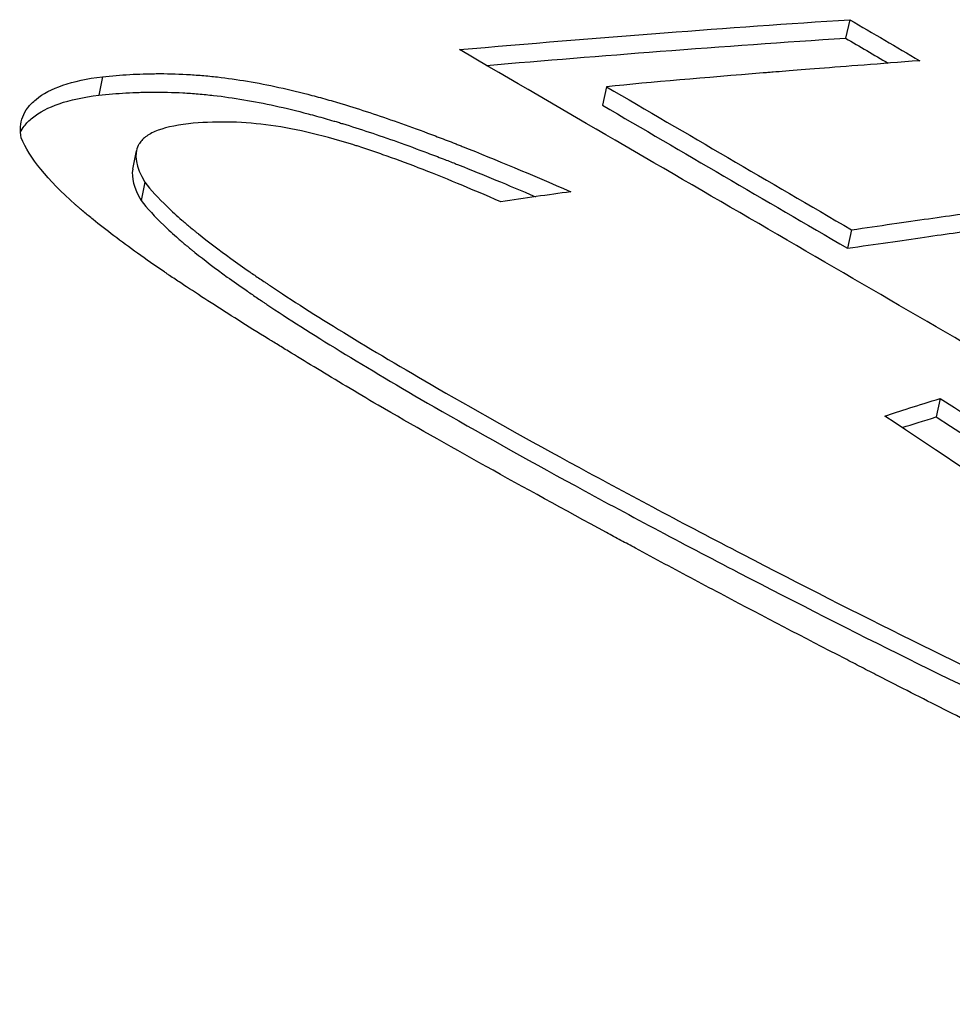
# Model space of a CAD drawing. Units: inches. Extents: x 177 to 381, y 84 to 317.
# Drawn here: x 317 to 317, y 84 to 84 of the extents above; entities that cross this region are included whole.
import ezdxf

# ---------------------------------------------------------------- set-up
doc = ezdxf.new("R2010")
doc.units = ezdxf.units.IN
doc.header["$LTSCALE"] = 0.375
doc.header["$MEASUREMENT"] = 0
doc.layers.add('Visible Edges(ANSI)', color=7, linetype='Continuous', lineweight=25)

msp = doc.modelspace()

# ---------------------------------------------------------------- linework, layer by layer
at = {"layer": 'Visible Edges(ANSI)'}
for p, q in [((317.263823, 84.46921), (317.263401, 84.467384)), ((317.263823, 84.46921), (317.263401, 84.467384)), ((317.1899, 84.463569), (317.189536, 84.461743)), ((317.1899, 84.463569), (317.189536, 84.461743)), ((317.239741, 84.462585), (317.239343, 84.460759)), ((317.239741, 84.462585), (317.239343, 84.460759)), ((317.192904, 84.454416), (317.193263, 84.45624)), ((317.192904, 84.454416), (317.193263, 84.45624)), ((317.19409, 84.453143), (317.193732, 84.451317)), ((317.19409, 84.453143), (317.193732, 84.451317)), ((317.263987, 84.448429), (317.263585, 84.446603)), ((317.263987, 84.448429), (317.263585, 84.446603)), ((317.272757, 84.431747), (317.272365, 84.429922)), ((317.272757, 84.431747), (317.272365, 84.429922))]:
    msp.add_line(p, q, dxfattribs=at)
for centre, major_axis, ratio, start_param, end_param in [((320.61403, 84.503162), (-4.336053, 1.098727), 0.277433, 0.760982, 0.763471), ((320.61403, 84.503162), (-4.336053, 1.098727), 0.277433, 0.760982, 0.763471), ((320.612974, 84.501302), (-4.335141, 1.098602), 0.277456, 0.760971, 0.762489), ((320.612974, 84.501302), (-4.335141, 1.098602), 0.277456, 0.760971, 0.762489)]:
    msp.add_ellipse(centre, major_axis=major_axis, ratio=ratio, start_param=start_param, end_param=end_param, dxfattribs=at)
for points, knots in [([(317.225213, 84.466251), (317.232014, 84.46684), (317.238759, 84.467396), (317.251647, 84.468385), (317.257755, 84.468821), (317.263823, 84.46921)], [-0.129502, -0.129502, -0.129502, -0.129502, -0.062064, -0.062064, 0, 0, 0, 0]), ([(317.225213, 84.466251), (317.232014, 84.46684), (317.238759, 84.467396), (317.251647, 84.468385), (317.257755, 84.468821), (317.263823, 84.46921)], [-0.129502, -0.129502, -0.129502, -0.129502, -0.062064, -0.062064, 0, 0, 0, 0]), ([(317.227895, 84.46469), (317.233633, 84.465179), (317.239336, 84.465645), (317.251277, 84.466563), (317.257353, 84.466996), (317.263401, 84.467384)], [-0.1188946, -0.1188946, -0.1188946, -0.1188946, -0.0618646, -0.0618646, 0, 0, 0, 0]), ([(317.227895, 84.46469), (317.233633, 84.465179), (317.239336, 84.465645), (317.251277, 84.466563), (317.257353, 84.466996), (317.263401, 84.467384)], [-0.1188946, -0.1188946, -0.1188946, -0.1188946, -0.0618646, -0.0618646, 0, 0, 0, 0]), ([(317.344716, 84.396586), (317.323964, 84.408728), (317.30408, 84.420344), (317.285013, 84.431458), (317.265945, 84.442572), (317.245958, 84.45417), (317.225213, 84.466251)], [0, 0, 0, 0, 0.5, 0.5, 0.5, 1, 1, 1, 1]), ([(317.344716, 84.396586), (317.323964, 84.408728), (317.30408, 84.420344), (317.285013, 84.431458), (317.265945, 84.442572), (317.245958, 84.45417), (317.225213, 84.466251)], [0, 0, 0, 0, 0.5, 0.5, 0.5, 1, 1, 1, 1]), ([(317.270725, 84.465157), (317.266714, 84.464842), (317.263399, 84.464583), (317.259518, 84.46428), (317.258406, 84.464193), (317.257014, 84.464083), (317.256388, 84.464034), (317.255778, 84.463985), (317.255503, 84.463963), (317.255392, 84.463954), (317.25532, 84.463949), (317.25534, 84.46395), (317.249442, 84.463475), (317.24426, 84.463022), (317.239741, 84.462585)], [0, 0, 0, 0, 0.25, 0.25, 0.375, 0.375, 0.4375, 0.46875, 0.484375, 0.492188, 0.492188, 0.5, 0.5, 1, 1, 1, 1]), ([(317.270725, 84.465157), (317.266714, 84.464842), (317.263399, 84.464583), (317.259518, 84.46428), (317.258406, 84.464193), (317.257014, 84.464083), (317.256388, 84.464034), (317.255778, 84.463985), (317.255503, 84.463963), (317.255392, 84.463954), (317.25532, 84.463949), (317.25534, 84.46395), (317.249442, 84.463475), (317.24426, 84.463022), (317.239741, 84.462585)], [0, 0, 0, 0, 0.25, 0.25, 0.375, 0.375, 0.4375, 0.46875, 0.484375, 0.492188, 0.492188, 0.5, 0.5, 1, 1, 1, 1]), ([(317.181872, 84.457528), (317.181725, 84.458274), (317.181775, 84.458963), (317.18202, 84.459597), (317.182143, 84.459914), (317.182314, 84.460217), (317.182534, 84.460506), (317.182644, 84.46065), (317.182767, 84.460791), (317.182901, 84.460928), (317.183035, 84.461066), (317.18317, 84.46119), (317.18334, 84.46133), (317.184701, 84.46245), (317.186883, 84.463196), (317.1899, 84.463569)], [0, 0, 0, 0, 0.249964, 0.249964, 0.249964, 0.374972, 0.374972, 0.374972, 0.437484, 0.437484, 0.437484, 0.5, 0.5, 0.5, 1, 1, 1, 1]), ([(317.181872, 84.457528), (317.181725, 84.458274), (317.181775, 84.458963), (317.18202, 84.459597), (317.182143, 84.459914), (317.182314, 84.460217), (317.182534, 84.460506), (317.182644, 84.46065), (317.182767, 84.460791), (317.182901, 84.460928), (317.183035, 84.461066), (317.18317, 84.46119), (317.18334, 84.46133), (317.184701, 84.46245), (317.186883, 84.463196), (317.1899, 84.463569)], [0, 0, 0, 0, 0.249964, 0.249964, 0.249964, 0.374972, 0.374972, 0.374972, 0.437484, 0.437484, 0.437484, 0.5, 0.5, 0.5, 1, 1, 1, 1]), ([(317.1899, 84.463569), (317.190816, 84.463665), (317.191716, 84.463739), (317.192602, 84.463789), (317.193045, 84.463815), (317.193484, 84.463834), (317.19392, 84.463848), (317.194138, 84.463855), (317.194355, 84.463861), (317.194571, 84.463865), (317.194787, 84.463869), (317.194966, 84.463871), (317.195217, 84.463873), (317.196219, 84.463879), (317.197225, 84.463854), (317.198234, 84.4638), (317.198739, 84.463772), (317.199245, 84.463737), (317.199753, 84.463694), (317.20026, 84.463652), (317.200793, 84.463599), (317.201277, 84.463544), (317.203212, 84.463324), (317.20524, 84.462982), (317.207365, 84.462517), (317.208427, 84.462285), (317.209514, 84.462022), (317.210625, 84.461728), (317.211181, 84.461581), (317.211742, 84.461427), (317.21231, 84.461265), (317.212594, 84.461184), (317.21288, 84.461101), (317.213167, 84.461016), (317.21331, 84.460973), (317.213454, 84.46093), (317.213599, 84.460887), (317.213743, 84.460844), (317.213926, 84.460788), (317.214033, 84.460755), (317.215741, 84.460233), (317.217557, 84.459629), (317.21948, 84.458944), (317.220442, 84.458602), (317.22143, 84.458239), (317.222447, 84.457856), (317.222955, 84.457664), (317.22347, 84.457467), (317.223991, 84.457265), (317.224252, 84.457165), (317.224515, 84.457062), (317.224779, 84.456959), (317.224911, 84.456907), (317.225044, 84.456855), (317.225177, 84.456803), (317.22531, 84.45675), (317.225478, 84.456684), (317.225577, 84.456645), (317.22875, 84.455389), (317.232298, 84.453901), (317.236229, 84.452181)], [0, 0, 0, 0, 0.062495, 0.062495, 0.062495, 0.093746, 0.093746, 0.093746, 0.109372, 0.109372, 0.109372, 0.125, 0.125, 0.125, 0.1875, 0.1875, 0.1875, 0.218754, 0.218754, 0.218754, 0.25, 0.25, 0.25, 0.375, 0.375, 0.375, 0.4375, 0.4375, 0.4375, 0.46875, 0.46875, 0.46875, 0.484375, 0.484375, 0.484375, 0.492188, 0.492188, 0.492188, 0.5, 0.5, 0.5, 0.625, 0.625, 0.625, 0.6875, 0.6875, 0.6875, 0.71875, 0.71875, 0.71875, 0.734375, 0.734375, 0.734375, 0.742188, 0.742188, 0.742188, 0.75, 0.75, 0.75, 1, 1, 1, 1]), ([(317.1899, 84.463569), (317.190816, 84.463665), (317.191716, 84.463739), (317.192602, 84.463789), (317.193045, 84.463815), (317.193484, 84.463834), (317.19392, 84.463848), (317.194138, 84.463855), (317.194355, 84.463861), (317.194571, 84.463865), (317.194787, 84.463869), (317.194966, 84.463871), (317.195217, 84.463873), (317.196219, 84.463879), (317.197225, 84.463854), (317.198234, 84.4638), (317.198739, 84.463772), (317.199245, 84.463737), (317.199753, 84.463694), (317.20026, 84.463652), (317.200793, 84.463599), (317.201277, 84.463544), (317.203212, 84.463324), (317.20524, 84.462982), (317.207365, 84.462517), (317.208427, 84.462285), (317.209514, 84.462022), (317.210625, 84.461728), (317.211181, 84.461581), (317.211742, 84.461427), (317.21231, 84.461265), (317.212594, 84.461184), (317.21288, 84.461101), (317.213167, 84.461016), (317.21331, 84.460973), (317.213454, 84.46093), (317.213599, 84.460887), (317.213743, 84.460844), (317.213926, 84.460788), (317.214033, 84.460755), (317.215741, 84.460233), (317.217557, 84.459629), (317.21948, 84.458944), (317.220442, 84.458602), (317.22143, 84.458239), (317.222447, 84.457856), (317.222955, 84.457664), (317.22347, 84.457467), (317.223991, 84.457265), (317.224252, 84.457165), (317.224515, 84.457062), (317.224779, 84.456959), (317.224911, 84.456907), (317.225044, 84.456855), (317.225177, 84.456803), (317.22531, 84.45675), (317.225478, 84.456684), (317.225577, 84.456645), (317.22875, 84.455389), (317.232298, 84.453901), (317.236229, 84.452181)], [0, 0, 0, 0, 0.062495, 0.062495, 0.062495, 0.093746, 0.093746, 0.093746, 0.109372, 0.109372, 0.109372, 0.125, 0.125, 0.125, 0.1875, 0.1875, 0.1875, 0.218754, 0.218754, 0.218754, 0.25, 0.25, 0.25, 0.375, 0.375, 0.375, 0.4375, 0.4375, 0.4375, 0.46875, 0.46875, 0.46875, 0.484375, 0.484375, 0.484375, 0.492188, 0.492188, 0.492188, 0.5, 0.5, 0.5, 0.625, 0.625, 0.625, 0.6875, 0.6875, 0.6875, 0.71875, 0.71875, 0.71875, 0.734375, 0.734375, 0.734375, 0.742188, 0.742188, 0.742188, 0.75, 0.75, 0.75, 1, 1, 1, 1]), ([(317.181799, 84.458073), (317.181903, 84.458282), (317.18203, 84.458484), (317.182288, 84.458824), (317.18241, 84.458965), (317.182678, 84.45924), (317.182813, 84.459365), (317.184342, 84.460624), (317.186523, 84.461371), (317.189536, 84.461743)], [0.2902846, 0.2902846, 0.2902846, 0.2902846, 0.375, 0.375, 0.4375, 0.4375, 0.5, 0.5, 1, 1, 1, 1]), ([(317.181799, 84.458073), (317.181903, 84.458282), (317.18203, 84.458484), (317.182288, 84.458824), (317.18241, 84.458965), (317.182678, 84.45924), (317.182813, 84.459365), (317.184342, 84.460624), (317.186523, 84.461371), (317.189536, 84.461743)], [0.2902846, 0.2902846, 0.2902846, 0.2902846, 0.375, 0.375, 0.4375, 0.4375, 0.5, 0.5, 1, 1, 1, 1]), ([(317.189536, 84.461743), (317.190451, 84.46184), (317.191351, 84.461913), (317.192679, 84.461989), (317.193118, 84.462009), (317.193771, 84.462029), (317.193988, 84.462035), (317.19442, 84.462043), (317.194599, 84.462046), (317.195851, 84.462053), (317.196856, 84.462029), (317.19837, 84.461946), (317.198875, 84.461911), (317.199888, 84.461826), (317.200421, 84.461773), (317.20284, 84.461498), (317.204867, 84.461156), (317.208052, 84.460459), (317.209138, 84.460196), (317.210804, 84.459755), (317.211366, 84.459601), (317.212217, 84.459358), (317.212645, 84.459233), (317.213077, 84.459105), (317.213365, 84.459018), (317.213548, 84.458962), (317.215363, 84.458407), (317.217178, 84.457803), (317.220062, 84.456776), (317.22105, 84.456413), (317.222574, 84.455838), (317.223474, 84.455494), (317.224396, 84.455134), (317.224927, 84.454925), (317.225095, 84.454858), (317.227506, 84.453904), (317.230015, 84.452866), (317.232727, 84.451705)], [0, 0, 0, 0, 0.0625, 0.0625, 0.09375, 0.09375, 0.109375, 0.109375, 0.125, 0.125, 0.1875, 0.1875, 0.21875, 0.21875, 0.25, 0.25, 0.375, 0.375, 0.4375, 0.4375, 0.46875, 0.46875, 0.484375, 0.4921875, 0.4921875, 0.5, 0.5, 0.625, 0.625, 0.6875, 0.6875, 0.71875, 0.7421875, 0.7421875, 0.75, 0.75, 0.9321044, 0.9321044, 0.9321044, 0.9321044]), ([(317.189536, 84.461743), (317.190451, 84.46184), (317.191351, 84.461913), (317.192679, 84.461989), (317.193118, 84.462009), (317.193771, 84.462029), (317.193988, 84.462035), (317.19442, 84.462043), (317.194599, 84.462046), (317.195851, 84.462053), (317.196856, 84.462029), (317.19837, 84.461946), (317.198875, 84.461911), (317.199888, 84.461826), (317.200421, 84.461773), (317.20284, 84.461498), (317.204867, 84.461156), (317.208052, 84.460459), (317.209138, 84.460196), (317.210804, 84.459755), (317.211366, 84.459601), (317.212217, 84.459358), (317.212645, 84.459233), (317.213077, 84.459105), (317.213365, 84.459018), (317.213548, 84.458962), (317.215363, 84.458407), (317.217178, 84.457803), (317.220062, 84.456776), (317.22105, 84.456413), (317.222574, 84.455838), (317.223474, 84.455494), (317.224396, 84.455134), (317.224927, 84.454925), (317.225095, 84.454858), (317.227506, 84.453904), (317.230015, 84.452866), (317.232727, 84.451705)], [0, 0, 0, 0, 0.0625, 0.0625, 0.09375, 0.09375, 0.109375, 0.109375, 0.125, 0.125, 0.1875, 0.1875, 0.21875, 0.21875, 0.25, 0.25, 0.375, 0.375, 0.4375, 0.4375, 0.46875, 0.46875, 0.484375, 0.4921875, 0.4921875, 0.5, 0.5, 0.625, 0.625, 0.6875, 0.6875, 0.71875, 0.7421875, 0.7421875, 0.75, 0.75, 0.9321044, 0.9321044, 0.9321044, 0.9321044]), ([(317.198409, 84.458918), (317.197003, 84.458745), (317.195927, 84.458499), (317.195104, 84.458146), (317.194693, 84.45797), (317.194349, 84.457768), (317.194072, 84.457539), (317.193934, 84.457424), (317.193812, 84.457303), (317.193708, 84.457175), (317.193655, 84.457111), (317.193607, 84.457046), (317.193563, 84.456979), (317.193541, 84.456945), (317.19352, 84.456911), (317.1935, 84.456876), (317.193481, 84.456842), (317.193458, 84.4568), (317.193444, 84.456772), (317.192998, 84.455885), (317.193212, 84.454676), (317.19409, 84.453143)], [0, 0, 0, 0, 0.25, 0.25, 0.25, 0.375, 0.375, 0.375, 0.4375, 0.4375, 0.4375, 0.46875, 0.46875, 0.46875, 0.484379, 0.484379, 0.484379, 0.5, 0.5, 0.5, 1, 1, 1, 1]), ([(317.198409, 84.458918), (317.197003, 84.458745), (317.195927, 84.458499), (317.195104, 84.458146), (317.194693, 84.45797), (317.194349, 84.457768), (317.194072, 84.457539), (317.193934, 84.457424), (317.193812, 84.457303), (317.193708, 84.457175), (317.193655, 84.457111), (317.193607, 84.457046), (317.193563, 84.456979), (317.193541, 84.456945), (317.19352, 84.456911), (317.1935, 84.456876), (317.193481, 84.456842), (317.193458, 84.4568), (317.193444, 84.456772), (317.192998, 84.455885), (317.193212, 84.454676), (317.19409, 84.453143)], [0, 0, 0, 0, 0.25, 0.25, 0.25, 0.375, 0.375, 0.375, 0.4375, 0.4375, 0.4375, 0.46875, 0.46875, 0.46875, 0.484379, 0.484379, 0.484379, 0.5, 0.5, 0.5, 1, 1, 1, 1]), ([(317.229293, 84.451201), (317.226318, 84.452496), (317.223604, 84.453619), (317.221146, 84.454567), (317.219917, 84.455042), (317.218753, 84.455473), (317.217651, 84.45586), (317.217101, 84.456054), (317.216566, 84.456237), (317.216047, 84.456409), (317.215788, 84.456495), (317.215532, 84.456578), (317.215281, 84.456659), (317.215155, 84.456699), (317.21503, 84.456739), (317.214906, 84.456778), (317.214782, 84.456817), (317.214731, 84.456833), (317.214538, 84.456893), (317.211445, 84.457847), (317.208641, 84.458486), (317.206063, 84.458815), (317.203486, 84.459143), (317.200942, 84.459178), (317.198409, 84.458918)], [0, 0, 0, 0, 0.249994, 0.249994, 0.249994, 0.374994, 0.374994, 0.374994, 0.437496, 0.437496, 0.437496, 0.468748, 0.468748, 0.468748, 0.484374, 0.484374, 0.484374, 0.5, 0.5, 0.5, 0.750044, 0.750044, 0.750044, 1, 1, 1, 1]), ([(317.229293, 84.451201), (317.226318, 84.452496), (317.223604, 84.453619), (317.221146, 84.454567), (317.219917, 84.455042), (317.218753, 84.455473), (317.217651, 84.45586), (317.217101, 84.456054), (317.216566, 84.456237), (317.216047, 84.456409), (317.215788, 84.456495), (317.215532, 84.456578), (317.215281, 84.456659), (317.215155, 84.456699), (317.21503, 84.456739), (317.214906, 84.456778), (317.214782, 84.456817), (317.214731, 84.456833), (317.214538, 84.456893), (317.211445, 84.457847), (317.208641, 84.458486), (317.206063, 84.458815), (317.203486, 84.459143), (317.200942, 84.459178), (317.198409, 84.458918)], [0, 0, 0, 0, 0.249994, 0.249994, 0.249994, 0.374994, 0.374994, 0.374994, 0.437496, 0.437496, 0.437496, 0.468748, 0.468748, 0.468748, 0.484374, 0.484374, 0.484374, 0.5, 0.5, 0.5, 0.750044, 0.750044, 0.750044, 1, 1, 1, 1]), ([(317.217171, 84.431076), (317.214979, 84.43238), (317.212978, 84.433579), (317.211167, 84.434674), (317.210262, 84.435221), (317.209404, 84.435743), (317.208593, 84.436238), (317.208188, 84.436486), (317.207794, 84.436727), (317.207412, 84.436962), (317.207221, 84.437079), (317.207033, 84.437195), (317.206848, 84.437309), (317.206755, 84.437366), (317.206664, 84.437422), (317.206573, 84.437478), (317.206481, 84.437535), (317.20643, 84.437567), (317.206302, 84.437646), (317.204249, 84.438915), (317.202367, 84.440101), (317.200656, 84.441203), (317.1998, 84.441755), (317.198987, 84.442285), (317.198216, 84.442795), (317.197831, 84.44305), (317.197456, 84.443299), (317.197091, 84.443544), (317.196909, 84.443666), (317.196729, 84.443787), (317.196552, 84.443906), (317.196464, 84.443966), (317.196376, 84.444026), (317.196289, 84.444085), (317.196202, 84.444144), (317.196146, 84.444182), (317.196029, 84.444261), (317.194169, 84.445529), (317.192506, 84.446719), (317.191038, 84.447832), (317.190304, 84.448389), (317.189618, 84.448926), (317.188981, 84.449444), (317.188663, 84.449703), (317.188356, 84.449957), (317.188062, 84.450206), (317.187915, 84.450331), (317.187771, 84.450455), (317.18763, 84.450577), (317.187559, 84.450638), (317.187489, 84.450699), (317.18742, 84.45076), (317.187351, 84.45082), (317.187301, 84.450864), (317.187215, 84.45094), (317.18447, 84.453376), (317.182698, 84.455572), (317.181872, 84.457528)], [0, 0, 0, 0, 0.12499, 0.12499, 0.12499, 0.187492, 0.187492, 0.187492, 0.218745, 0.218745, 0.218745, 0.234372, 0.234372, 0.234372, 0.242186, 0.242186, 0.242186, 0.25, 0.25, 0.25, 0.375, 0.375, 0.375, 0.4375, 0.4375, 0.4375, 0.46875, 0.46875, 0.46875, 0.484375, 0.484375, 0.484375, 0.492188, 0.492188, 0.492188, 0.5, 0.5, 0.5, 0.625, 0.625, 0.625, 0.6875, 0.6875, 0.6875, 0.71875, 0.71875, 0.71875, 0.734375, 0.734375, 0.734375, 0.742193, 0.742193, 0.742193, 0.75, 0.75, 0.75, 1, 1, 1, 1]), ([(317.217171, 84.431076), (317.214979, 84.43238), (317.212978, 84.433579), (317.211167, 84.434674), (317.210262, 84.435221), (317.209404, 84.435743), (317.208593, 84.436238), (317.208188, 84.436486), (317.207794, 84.436727), (317.207412, 84.436962), (317.207221, 84.437079), (317.207033, 84.437195), (317.206848, 84.437309), (317.206755, 84.437366), (317.206664, 84.437422), (317.206573, 84.437478), (317.206481, 84.437535), (317.20643, 84.437567), (317.206302, 84.437646), (317.204249, 84.438915), (317.202367, 84.440101), (317.200656, 84.441203), (317.1998, 84.441755), (317.198987, 84.442285), (317.198216, 84.442795), (317.197831, 84.44305), (317.197456, 84.443299), (317.197091, 84.443544), (317.196909, 84.443666), (317.196729, 84.443787), (317.196552, 84.443906), (317.196464, 84.443966), (317.196376, 84.444026), (317.196289, 84.444085), (317.196202, 84.444144), (317.196146, 84.444182), (317.196029, 84.444261), (317.194169, 84.445529), (317.192506, 84.446719), (317.191038, 84.447832), (317.190304, 84.448389), (317.189618, 84.448926), (317.188981, 84.449444), (317.188663, 84.449703), (317.188356, 84.449957), (317.188062, 84.450206), (317.187915, 84.450331), (317.187771, 84.450455), (317.18763, 84.450577), (317.187559, 84.450638), (317.187489, 84.450699), (317.18742, 84.45076), (317.187351, 84.45082), (317.187301, 84.450864), (317.187215, 84.45094), (317.18447, 84.453376), (317.182698, 84.455572), (317.181872, 84.457528)], [0, 0, 0, 0, 0.12499, 0.12499, 0.12499, 0.187492, 0.187492, 0.187492, 0.218745, 0.218745, 0.218745, 0.234372, 0.234372, 0.234372, 0.242186, 0.242186, 0.242186, 0.25, 0.25, 0.25, 0.375, 0.375, 0.375, 0.4375, 0.4375, 0.4375, 0.46875, 0.46875, 0.46875, 0.484375, 0.484375, 0.484375, 0.492188, 0.492188, 0.492188, 0.5, 0.5, 0.5, 0.625, 0.625, 0.625, 0.6875, 0.6875, 0.6875, 0.71875, 0.71875, 0.71875, 0.734375, 0.734375, 0.734375, 0.742193, 0.742193, 0.742193, 0.75, 0.75, 0.75, 1, 1, 1, 1]), ([(317.19409, 84.453143), (317.194696, 84.452372), (317.195441, 84.45156), (317.196327, 84.450705), (317.19677, 84.450277), (317.197248, 84.449839), (317.197762, 84.449391), (317.198019, 84.449166), (317.198284, 84.44894), (317.198559, 84.44871), (317.198696, 84.448595), (317.198836, 84.44848), (317.198977, 84.448364), (317.199048, 84.448306), (317.19912, 84.448247), (317.199192, 84.448189), (317.199264, 84.448131), (317.19935, 84.448061), (317.199409, 84.448014), (317.200355, 84.447254), (317.201419, 84.446446), (317.202603, 84.445591), (317.203195, 84.445163), (317.203817, 84.444723), (317.204469, 84.444272), (317.204795, 84.444046), (317.205128, 84.443817), (317.20547, 84.443585), (317.20564, 84.443469), (317.205813, 84.443352), (317.205987, 84.443235), (317.206074, 84.443176), (317.206162, 84.443117), (317.206251, 84.443057), (317.206339, 84.442998), (317.206451, 84.442924), (317.206516, 84.44288), (317.210692, 84.440092), (317.216192, 84.436715), (317.22307, 84.432748)], [0, 0, 0, 0, 0.125, 0.125, 0.125, 0.1875, 0.1875, 0.1875, 0.21875, 0.21875, 0.21875, 0.234375, 0.234375, 0.234375, 0.242187, 0.242187, 0.242187, 0.25, 0.25, 0.25, 0.375, 0.375, 0.375, 0.4375, 0.4375, 0.4375, 0.46875, 0.46875, 0.46875, 0.484375, 0.484375, 0.484375, 0.492206, 0.492206, 0.492206, 0.5, 0.5, 0.5, 1, 1, 1, 1]), ([(317.19409, 84.453143), (317.194696, 84.452372), (317.195441, 84.45156), (317.196327, 84.450705), (317.19677, 84.450277), (317.197248, 84.449839), (317.197762, 84.449391), (317.198019, 84.449166), (317.198284, 84.44894), (317.198559, 84.44871), (317.198696, 84.448595), (317.198836, 84.44848), (317.198977, 84.448364), (317.199048, 84.448306), (317.19912, 84.448247), (317.199192, 84.448189), (317.199264, 84.448131), (317.19935, 84.448061), (317.199409, 84.448014), (317.200355, 84.447254), (317.201419, 84.446446), (317.202603, 84.445591), (317.203195, 84.445163), (317.203817, 84.444723), (317.204469, 84.444272), (317.204795, 84.444046), (317.205128, 84.443817), (317.20547, 84.443585), (317.20564, 84.443469), (317.205813, 84.443352), (317.205987, 84.443235), (317.206074, 84.443176), (317.206162, 84.443117), (317.206251, 84.443057), (317.206339, 84.442998), (317.206451, 84.442924), (317.206516, 84.44288), (317.210692, 84.440092), (317.216192, 84.436715), (317.22307, 84.432748)], [0, 0, 0, 0, 0.125, 0.125, 0.125, 0.1875, 0.1875, 0.1875, 0.21875, 0.21875, 0.21875, 0.234375, 0.234375, 0.234375, 0.242187, 0.242187, 0.242187, 0.25, 0.25, 0.25, 0.375, 0.375, 0.375, 0.4375, 0.4375, 0.4375, 0.46875, 0.46875, 0.46875, 0.484375, 0.484375, 0.484375, 0.492206, 0.492206, 0.492206, 0.5, 0.5, 0.5, 1, 1, 1, 1]), ([(317.263987, 84.448429), (317.266784, 84.448835), (317.269319, 84.449202), (317.272742, 84.449692), (317.274359, 84.449923), (317.276083, 84.450165), (317.276904, 84.45028), (317.277248, 84.450328), (317.277475, 84.450359), (317.277544, 84.450369), (317.282637, 84.451075), (317.287221, 84.451669), (317.291482, 84.452174)], [0, 0, 0, 0, 0.25, 0.25, 0.375, 0.4375, 0.46875, 0.484375, 0.484375, 0.5, 0.5, 1, 1, 1, 1]), ([(317.263987, 84.448429), (317.266784, 84.448835), (317.269319, 84.449202), (317.272742, 84.449692), (317.274359, 84.449923), (317.276083, 84.450165), (317.276904, 84.45028), (317.277248, 84.450328), (317.277475, 84.450359), (317.277544, 84.450369), (317.282637, 84.451075), (317.287221, 84.451669), (317.291482, 84.452174)], [0, 0, 0, 0, 0.25, 0.25, 0.375, 0.4375, 0.46875, 0.484375, 0.484375, 0.5, 0.5, 1, 1, 1, 1]), ([(317.193732, 84.451317), (317.19434, 84.450545), (317.195086, 84.449732), (317.196415, 84.448449), (317.196893, 84.448012), (317.197663, 84.447339), (317.197928, 84.447113), (317.19834, 84.446769), (317.198549, 84.446596), (317.198763, 84.446422), (317.198907, 84.446305), (317.198993, 84.446236), (317.200002, 84.445425), (317.201069, 84.444616), (317.202844, 84.443332), (317.203466, 84.442893), (317.204442, 84.442217), (317.204775, 84.441988), (317.205285, 84.441641), (317.205543, 84.441467), (317.205805, 84.441291), (317.205981, 84.441173), (317.206093, 84.441098), (317.210337, 84.438265), (317.215836, 84.434887), (317.22271, 84.430922)], [0, 0, 0, 0, 0.125, 0.125, 0.1875, 0.1875, 0.21875, 0.21875, 0.234375, 0.242188, 0.242188, 0.25, 0.25, 0.375, 0.375, 0.4375, 0.4375, 0.46875, 0.46875, 0.484375, 0.492188, 0.492188, 0.5, 0.5, 1, 1, 1, 1]), ([(317.193732, 84.451317), (317.19434, 84.450545), (317.195086, 84.449732), (317.196415, 84.448449), (317.196893, 84.448012), (317.197663, 84.447339), (317.197928, 84.447113), (317.19834, 84.446769), (317.198549, 84.446596), (317.198763, 84.446422), (317.198907, 84.446305), (317.198993, 84.446236), (317.200002, 84.445425), (317.201069, 84.444616), (317.202844, 84.443332), (317.203466, 84.442893), (317.204442, 84.442217), (317.204775, 84.441988), (317.205285, 84.441641), (317.205543, 84.441467), (317.205805, 84.441291), (317.205981, 84.441173), (317.206093, 84.441098), (317.210337, 84.438265), (317.215836, 84.434887), (317.22271, 84.430922)], [0, 0, 0, 0, 0.125, 0.125, 0.1875, 0.1875, 0.21875, 0.21875, 0.234375, 0.242188, 0.242188, 0.25, 0.25, 0.375, 0.375, 0.4375, 0.4375, 0.46875, 0.46875, 0.484375, 0.492188, 0.492188, 0.5, 0.5, 1, 1, 1, 1]), ([(317.263585, 84.446603), (317.266381, 84.44701), (317.268913, 84.447376), (317.272334, 84.447867), (317.273411, 84.44802), (317.274933, 84.448236), (317.275425, 84.448305), (317.27614, 84.448405), (317.276375, 84.448438), (317.276721, 84.448486), (317.276892, 84.44851), (317.277062, 84.448534), (317.277174, 84.448549), (317.277209, 84.448554), (317.282221, 84.449249), (317.286802, 84.449844), (317.291058, 84.450348)], [0, 0, 0, 0, 0.25, 0.25, 0.375, 0.375, 0.4375, 0.4375, 0.46875, 0.46875, 0.484375, 0.492188, 0.492188, 0.5, 0.5, 1, 1, 1, 1]), ([(317.263585, 84.446603), (317.266381, 84.44701), (317.268913, 84.447376), (317.272334, 84.447867), (317.273411, 84.44802), (317.274933, 84.448236), (317.275425, 84.448305), (317.27614, 84.448405), (317.276375, 84.448438), (317.276721, 84.448486), (317.276892, 84.44851), (317.277062, 84.448534), (317.277174, 84.448549), (317.277209, 84.448554), (317.282221, 84.449249), (317.286802, 84.449844), (317.291058, 84.450348)], [0, 0, 0, 0, 0.25, 0.25, 0.375, 0.375, 0.4375, 0.4375, 0.46875, 0.46875, 0.484375, 0.492188, 0.492188, 0.5, 0.5, 1, 1, 1, 1]), ([(317.22307, 84.432748), (317.227346, 84.430283), (317.231987, 84.427683), (317.237006, 84.424948), (317.239516, 84.42358), (317.24212, 84.422179), (317.24482, 84.420744), (317.24752, 84.419308), (317.250341, 84.417826), (317.25321, 84.416336), (317.264685, 84.410377), (317.275521, 84.405008), (317.285668, 84.400229)], [0, 0, 0, 0, 0.249987, 0.249987, 0.249987, 0.374987, 0.374987, 0.374987, 0.5, 0.5, 0.5, 1, 1, 1, 1]), ([(317.22307, 84.432748), (317.227346, 84.430283), (317.231987, 84.427683), (317.237006, 84.424948), (317.239516, 84.42358), (317.24212, 84.422179), (317.24482, 84.420744), (317.24752, 84.419308), (317.250341, 84.417826), (317.25321, 84.416336), (317.264685, 84.410377), (317.275521, 84.405008), (317.285668, 84.400229)], [0, 0, 0, 0, 0.249987, 0.249987, 0.249987, 0.374987, 0.374987, 0.374987, 0.5, 0.5, 0.5, 1, 1, 1, 1]), ([(317.272757, 84.431747), (317.287678, 84.422171), (317.303052, 84.411632), (317.327002, 84.393755), (317.332234, 84.389197), (317.337943, 84.384188), (317.346243, 84.376821), (317.346942, 84.372599)], [-0.2459493, -0.2459493, -0.2459493, -0.2459493, -0.1654025, -0.1654025, -0.0964775, -0.0964775, 0, 0, 0, 0]), ([(317.272757, 84.431747), (317.287678, 84.422171), (317.303052, 84.411632), (317.327002, 84.393755), (317.332234, 84.389197), (317.337943, 84.384188), (317.346243, 84.376821), (317.346942, 84.372599)], [-0.2459493, -0.2459493, -0.2459493, -0.2459493, -0.1654025, -0.1654025, -0.0964775, -0.0964775, 0, 0, 0, 0]), ([(317.313517, 84.381486), (317.30562, 84.38511), (317.297478, 84.388966), (317.289105, 84.393054), (317.284919, 84.395098), (317.280675, 84.397201), (317.276375, 84.399361), (317.274225, 84.400442), (317.272062, 84.401536), (317.269884, 84.402646), (317.268795, 84.4032), (317.267703, 84.403758), (317.266608, 84.40432), (317.26606, 84.404601), (317.265511, 84.404883), (317.264962, 84.405166), (317.264687, 84.405307), (317.264412, 84.405449), (317.264137, 84.405591), (317.263862, 84.405733), (317.263562, 84.405887), (317.263311, 84.406017), (317.259286, 84.408095), (317.25531, 84.410174), (317.251382, 84.412253), (317.249418, 84.413292), (317.247465, 84.414332), (317.245525, 84.415372), (317.244555, 84.415891), (317.243587, 84.416411), (317.242623, 84.416931), (317.242141, 84.417191), (317.24166, 84.417451), (317.241179, 84.417711), (317.240938, 84.417841), (317.240698, 84.417971), (317.240458, 84.418101), (317.240218, 84.418231), (317.24, 84.41835), (317.239739, 84.418491), (317.231394, 84.423018), (317.223885, 84.427213), (317.217171, 84.431076)], [0, 0, 0, 0, 0.249993, 0.249993, 0.249993, 0.374995, 0.374995, 0.374995, 0.437497, 0.437497, 0.437497, 0.468749, 0.468749, 0.468749, 0.484374, 0.484374, 0.484374, 0.492187, 0.492187, 0.492187, 0.5, 0.5, 0.5, 0.625, 0.625, 0.625, 0.6875, 0.6875, 0.6875, 0.71875, 0.71875, 0.71875, 0.734375, 0.734375, 0.734375, 0.742188, 0.742188, 0.742188, 0.75, 0.75, 0.75, 1, 1, 1, 1]), ([(317.313517, 84.381486), (317.30562, 84.38511), (317.297478, 84.388966), (317.289105, 84.393054), (317.284919, 84.395098), (317.280675, 84.397201), (317.276375, 84.399361), (317.274225, 84.400442), (317.272062, 84.401536), (317.269884, 84.402646), (317.268795, 84.4032), (317.267703, 84.403758), (317.266608, 84.40432), (317.26606, 84.404601), (317.265511, 84.404883), (317.264962, 84.405166), (317.264687, 84.405307), (317.264412, 84.405449), (317.264137, 84.405591), (317.263862, 84.405733), (317.263562, 84.405887), (317.263311, 84.406017), (317.259286, 84.408095), (317.25531, 84.410174), (317.251382, 84.412253), (317.249418, 84.413292), (317.247465, 84.414332), (317.245525, 84.415372), (317.244555, 84.415891), (317.243587, 84.416411), (317.242623, 84.416931), (317.242141, 84.417191), (317.24166, 84.417451), (317.241179, 84.417711), (317.240938, 84.417841), (317.240698, 84.417971), (317.240458, 84.418101), (317.240218, 84.418231), (317.24, 84.41835), (317.239739, 84.418491), (317.231394, 84.423018), (317.223885, 84.427213), (317.217171, 84.431076)], [0, 0, 0, 0, 0.249993, 0.249993, 0.249993, 0.374995, 0.374995, 0.374995, 0.437497, 0.437497, 0.437497, 0.468749, 0.468749, 0.468749, 0.484374, 0.484374, 0.484374, 0.492187, 0.492187, 0.492187, 0.5, 0.5, 0.5, 0.625, 0.625, 0.625, 0.6875, 0.6875, 0.6875, 0.71875, 0.71875, 0.71875, 0.734375, 0.734375, 0.734375, 0.742188, 0.742188, 0.742188, 0.75, 0.75, 0.75, 1, 1, 1, 1]), ([(317.22271, 84.430922), (317.226984, 84.428457), (317.231625, 84.425857), (317.239152, 84.421755), (317.241755, 84.420353), (317.247154, 84.417482), (317.249974, 84.416), (317.264317, 84.40855), (317.275152, 84.403181), (317.285293, 84.398403)], [0, 0, 0, 0, 0.25, 0.25, 0.375, 0.375, 0.5, 0.5, 1, 1, 1, 1]), ([(317.22271, 84.430922), (317.226984, 84.428457), (317.231625, 84.425857), (317.239152, 84.421755), (317.241755, 84.420353), (317.247154, 84.417482), (317.249974, 84.416), (317.264317, 84.40855), (317.275152, 84.403181), (317.285293, 84.398403)], [0, 0, 0, 0, 0.25, 0.25, 0.375, 0.375, 0.5, 0.5, 1, 1, 1, 1]), ([(317.314284, 84.391858), (317.314729, 84.393139), (317.313351, 84.395355), (317.310149, 84.398506), (317.308548, 84.400081), (317.306492, 84.40189), (317.303985, 84.403932), (317.302731, 84.404954), (317.301365, 84.406033), (317.299887, 84.407171), (317.299147, 84.40774), (317.29838, 84.408324), (317.297585, 84.408922), (317.297187, 84.409221), (317.296783, 84.409524), (317.296371, 84.409831), (317.296165, 84.409984), (317.295958, 84.410138), (317.295749, 84.410293), (317.295644, 84.41037), (317.295539, 84.410448), (317.295433, 84.410526), (317.295354, 84.410585), (317.295275, 84.410643), (317.295195, 84.410702), (317.294869, 84.410943), (317.294806, 84.410989), (317.294628, 84.41112), (317.287366, 84.416455), (317.278226, 84.422749), (317.267291, 84.430002)], [0, 0, 0, 0, 0.25, 0.25, 0.25, 0.375, 0.375, 0.375, 0.4375, 0.4375, 0.4375, 0.46875, 0.46875, 0.46875, 0.484375, 0.484375, 0.484375, 0.492188, 0.492188, 0.492188, 0.496094, 0.496094, 0.496094, 0.499023, 0.499023, 0.499023, 0.511015, 0.511015, 0.511015, 1, 1, 1, 1]), ([(317.314284, 84.391858), (317.314729, 84.393139), (317.313351, 84.395355), (317.310149, 84.398506), (317.308548, 84.400081), (317.306492, 84.40189), (317.303985, 84.403932), (317.302731, 84.404954), (317.301365, 84.406033), (317.299887, 84.407171), (317.299147, 84.40774), (317.29838, 84.408324), (317.297585, 84.408922), (317.297187, 84.409221), (317.296783, 84.409524), (317.296371, 84.409831), (317.296165, 84.409984), (317.295958, 84.410138), (317.295749, 84.410293), (317.295644, 84.41037), (317.295539, 84.410448), (317.295433, 84.410526), (317.295354, 84.410585), (317.295275, 84.410643), (317.295195, 84.410702), (317.294869, 84.410943), (317.294806, 84.410989), (317.294628, 84.41112), (317.287366, 84.416455), (317.278226, 84.422749), (317.267291, 84.430002)], [0, 0, 0, 0, 0.25, 0.25, 0.25, 0.375, 0.375, 0.375, 0.4375, 0.4375, 0.4375, 0.46875, 0.46875, 0.46875, 0.484375, 0.484375, 0.484375, 0.492188, 0.492188, 0.492188, 0.496094, 0.496094, 0.496094, 0.499023, 0.499023, 0.499023, 0.511015, 0.511015, 0.511015, 1, 1, 1, 1]), ([(317.272365, 84.429922), (317.287284, 84.420345), (317.302657, 84.409807), (317.326607, 84.391929), (317.331839, 84.387371), (317.337287, 84.382592), (317.344575, 84.376127), (317.346252, 84.371824)], [-0.2459275, -0.2459275, -0.2459275, -0.2459275, -0.1653863, -0.1653863, -0.0964658, -0.0964658, -0.0075848, -0.0075848, -0.0075848, -0.0075848]), ([(317.272365, 84.429922), (317.287284, 84.420345), (317.302657, 84.409807), (317.326607, 84.391929), (317.331839, 84.387371), (317.337287, 84.382592), (317.344575, 84.376127), (317.346252, 84.371824)], [-0.2459275, -0.2459275, -0.2459275, -0.2459275, -0.1653863, -0.1653863, -0.0964658, -0.0964658, -0.0075848, -0.0075848, -0.0075848, -0.0075848])]:
    msp.add_open_spline(points, degree=3, knots=knots, dxfattribs=at)
for points in [[(317.239741, 84.462585), (317.247691, 84.457946), (317.255773, 84.453227), (317.263987, 84.448429)], [(317.239741, 84.462585), (317.247691, 84.457946), (317.255773, 84.453227), (317.263987, 84.448429)], [(317.239343, 84.460759), (317.247291, 84.45612), (317.255372, 84.451401), (317.263585, 84.446603)], [(317.239343, 84.460759), (317.247291, 84.45612), (317.255372, 84.451401), (317.263585, 84.446603)], [(317.192904, 84.454416), (317.192742, 84.453596), (317.193018, 84.452564), (317.193732, 84.451317)], [(317.192904, 84.454416), (317.192742, 84.453596), (317.193018, 84.452564), (317.193732, 84.451317)], [(317.236229, 84.452181), (317.233979, 84.451889), (317.231668, 84.451562), (317.229293, 84.451201)], [(317.236229, 84.452181), (317.233979, 84.451889), (317.231668, 84.451562), (317.229293, 84.451201)], [(317.267291, 84.430002), (317.268732, 84.430493), (317.27056, 84.431075), (317.272757, 84.431747)], [(317.267291, 84.430002), (317.268732, 84.430493), (317.27056, 84.431075), (317.272757, 84.431747)], [(317.268998, 84.428868), (317.27, 84.42919), (317.271123, 84.429541), (317.272365, 84.429922)], [(317.268998, 84.428868), (317.27, 84.42919), (317.271123, 84.429541), (317.272365, 84.429922)]]:
    msp.add_open_spline(points, degree=3, dxfattribs=at)

doc.saveas('drawing.dxf')
